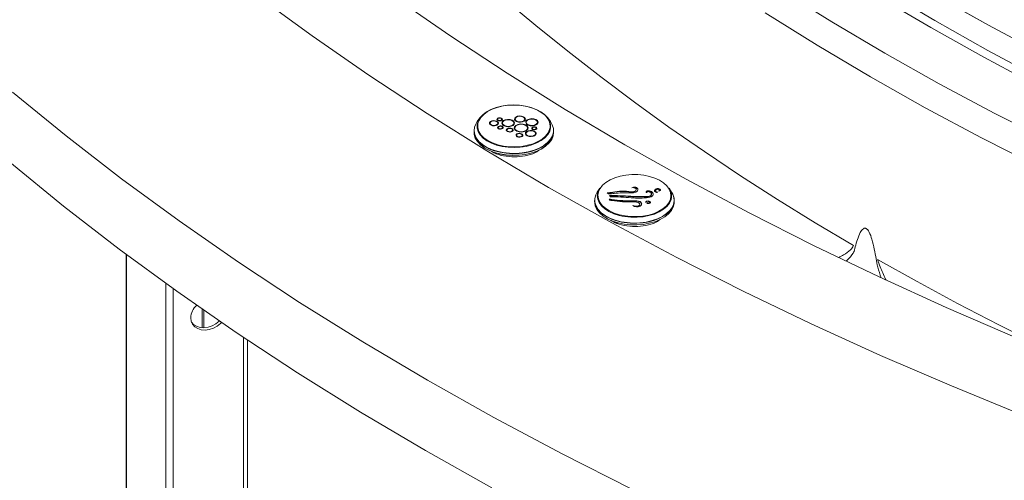
# Model space of a CAD drawing. Units: millimetres. Extents: x 0 to 8400, y 1 to 5940.
# Drawn here: x 5452 to 5798, y 3214 to 3376 of the extents above; entities that cross this region are included whole.
import ezdxf

# ---------------------------------------------------------------- set-up
doc = ezdxf.new("R2010")
doc.units = ezdxf.units.MM
doc.header["$LTSCALE"] = 20

msp = doc.modelspace()

# ---------------------------------------------------------------- linework, layer by layer
at = {"color": 7, "linetype": 'Continuous', "lineweight": 15}
for p, q in [((5613.674, 3341.453), (5612.755, 3340.195)), ((5617.239, 3339.621), (5617.239, 3339.499)), ((5619.894, 3340.998), (5619.894, 3340.876)), ((5620.02, 3339.499), (5620.02, 3339.621)), ((5621.399, 3340.876), (5621.399, 3340.998)), ((5621.588, 3339.683), (5621.588, 3339.56)), ((5625.656, 3339.56), (5625.656, 3339.683)), ((5626.089, 3341.064), (5626.089, 3340.941)), ((5629.493, 3340.941), (5629.493, 3341.064)), ((5630.005, 3339.959), (5630.005, 3339.836)), ((5633.956, 3339.836), (5633.956, 3339.959)), ((5638.494, 3340.195), (5637.575, 3341.453)), ((5611.624, 3336.961), (5611.624, 3336.401)), ((5611.682, 3336.226), (5611.624, 3336.961)), ((5620.142, 3338.11), (5620.142, 3337.988)), ((5621.647, 3337.988), (5621.647, 3338.11)), ((5623.182, 3337.211), (5623.182, 3337.088)), ((5625.173, 3337.088), (5625.173, 3337.211)), ((5625.947, 3337.923), (5625.947, 3337.8)), ((5626.606, 3335.391), (5626.606, 3335.269)), ((5628.575, 3335.269), (5628.575, 3335.391)), ((5629.881, 3335.978), (5629.881, 3335.856)), ((5629.881, 3335.856), (5629.888, 3335.767)), ((5630.467, 3337.8), (5630.467, 3337.923)), ((5632.115, 3337.846), (5632.115, 3337.723)), ((5633.263, 3335.856), (5633.263, 3335.978)), ((5633.544, 3337.723), (5633.544, 3337.846)), ((5639.624, 3336.401), (5639.624, 3336.961)), ((5655.825, 3316.708), (5654.979, 3315.416)), ((5658.462, 3315.076), (5658.974, 3314.753)), ((5659.271, 3314.147), (5659.65, 3313.754)), ((5660.4, 3315.212), (5660.4, 3315.334)), ((5666.811, 3315.367), (5666.811, 3315.489)), ((5668.645, 3316.238), (5668.645, 3316.36)), ((5669.286, 3316.295), (5669.286, 3316.412)), ((5672.372, 3315.225), (5672.372, 3315.2)), ((5672.955, 3315.72), (5672.955, 3315.843)), ((5674.031, 3314.603), (5674.031, 3314.725)), ((5674.294, 3315.248), (5674.294, 3315.371)), ((5675.492, 3315.863), (5675.492, 3315.741)), ((5676.01, 3316.483), (5676.01, 3316.605)), ((5676.802, 3315.922), (5676.802, 3316.045)), ((5677.014, 3316.253), (5677.014, 3316.376)), ((5681.122, 3315.416), (5680.276, 3316.708)), ((5654.051, 3312.473), (5654.051, 3311.909)), ((5659.111, 3312.946), (5659.376, 3312.499)), ((5660.095, 3312.7), (5660.095, 3312.822)), ((5666.763, 3313.812), (5666.763, 3313.935)), ((5667.752, 3312.216), (5667.752, 3312.338)), ((5668.284, 3312.242), (5668.284, 3312.365)), ((5669.985, 3310.968), (5669.985, 3311.091)), ((5672.442, 3311.581), (5672.436, 3311.568)), ((5672.442, 3311.581), (5672.442, 3311.703)), ((5672.801, 3313.724), (5672.801, 3313.846)), ((5673.273, 3311.621), (5673.273, 3311.743)), ((5682.051, 3311.909), (5682.051, 3312.473)), ((5669.342, 3310.406), (5669.342, 3310.529)), ((5662.26, 3305.115), (5661.366, 3305.372)), ((5663.482, 3304.834), (5662.26, 3305.115)), ((5663.775, 3306.912), (5662.645, 3307.172)), ((5489.329, 3293.48), (5489.329, 2855.602)), ((5489.422, 3293.411), (5489.422, 2855.18)), ((5745.698, 3296.094), (5745.283, 3294.477)), ((5753.367, 3289.81), (5753.041, 3291.855)), ((5503.254, 2829.854), (5503.254, 3283.267)), ((5505.763, 3281.466), (5505.763, 2830.733)), ((5515.976, 3267.703), (5515.976, 3274.257)), ((5516.603, 3273.82), (5516.603, 3267.69)), ((5530.56, 2856.476), (5530.56, 3264.281)), ((5531.958, 2859.135), (5531.958, 3263.344))]:
    msp.add_line(p, q, dxfattribs=at)
at = {"color": 7, "linetype": 'Continuous', "lineweight": 15, "flags": 128}
for points in [[(5440.032, 3515.518), (5453.34, 3499.939), (5467.349, 3484.567), (5482.051, 3469.413), (5497.435, 3454.485), (5513.49, 3439.795), (5530.206, 3425.353), (5547.572, 3411.168), (5565.574, 3397.251), (5584.202, 3383.61), (5603.441, 3370.256), (5623.28, 3357.197), (5643.704, 3344.442), (5664.699, 3332), (5686.251, 3319.88), (5708.346, 3308.089), (5730.967, 3296.637), (5754.1, 3285.53), (5777.729, 3274.777), (5801.837, 3264.384)], [(5449.194, 3458.99), (5465.086, 3443.57), (5481.671, 3428.395), (5498.939, 3413.476), (5516.878, 3398.823), (5535.475, 3384.446), (5554.717, 3370.355), (5574.592, 3356.56), (5595.085, 3343.07), (5616.183, 3329.894), (5637.872, 3317.041), (5660.135, 3304.521), (5682.959, 3292.341), (5706.327, 3280.511), (5730.224, 3269.037), (5754.633, 3257.929), (5779.537, 3247.193), (5804.919, 3236.838), (5830.763, 3226.869), (5857.049, 3217.294), (5883.761, 3208.12)], [(5719.288, 3386.645), (5737.416, 3375.324), (5756.051, 3364.28), (5775.18, 3353.523), (5794.791, 3343.057), (5814.87, 3332.892)], [(5810.114, 3352.563), (5790.943, 3362.793), (5772.243, 3373.309), (5754.026, 3384.105)], [(5755.501, 3386.503), (5773.681, 3375.73), (5792.343, 3365.235), (5811.475, 3355.025)], [(5773.857, 3384.637), (5792.515, 3374.145), (5811.641, 3363.938)], [(5811.662, 3363.951), (5792.536, 3374.158), (5773.879, 3384.65)], [(5745.139, 3296.569), (5731.609, 3304.621), (5718.345, 3312.82), (5705.351, 3321.161), (5692.633, 3329.642), (5680.193, 3338.26), (5668.038, 3347.013), (5656.171, 3355.896), (5644.597, 3364.907), (5633.319, 3374.042), (5622.342, 3383.298)], [(5810.276, 3324.291), (5790.059, 3334.526), (5770.312, 3345.064), (5751.049, 3355.897), (5732.285, 3367.016), (5714.031, 3378.416)], [(5595.25, 3249.244), (5572.461, 3262.749), (5550.291, 3276.594), (5528.757, 3290.769), (5507.874, 3305.264), (5487.655, 3320.071), (5468.114, 3335.177), (5449.264, 3350.574)], [(5612.707, 3337.859), (5612.689, 3339.096), (5613.024, 3340.318), (5613.702, 3341.491), (5614.706, 3342.583), (5616.007, 3343.566), (5617.571, 3344.411), (5619.354, 3345.096), (5621.309, 3345.602), (5623.381, 3345.916), (5625.515, 3346.029), (5627.651, 3345.937), (5629.732, 3345.644), (5631.701, 3345.156), (5633.505, 3344.489), (5635.093, 3343.659), (5636.423, 3342.689), (5637.459, 3341.607), (5638.171, 3340.44), (5638.542, 3339.222), (5638.56, 3337.986), (5638.225, 3336.764), (5637.547, 3335.591), (5636.543, 3334.498), (5635.242, 3333.516), (5633.678, 3332.671), (5631.894, 3331.986), (5629.94, 3331.479), (5627.868, 3331.166), (5625.734, 3331.053), (5623.598, 3331.145), (5621.517, 3331.438), (5619.547, 3331.925), (5617.744, 3332.593), (5616.156, 3333.423), (5614.826, 3334.392), (5613.79, 3335.475), (5613.077, 3336.641), (5612.707, 3337.859)], [(5638.347, 3338.148), (5638.376, 3338.692), (5638.179, 3339.936), (5637.621, 3341.142), (5636.718, 3342.277), (5635.496, 3343.307), (5633.99, 3344.203), (5632.243, 3344.939), (5630.305, 3345.494), (5628.233, 3345.853), (5626.086, 3346.003), (5623.926, 3345.943), (5621.814, 3345.672), (5619.813, 3345.199), (5617.978, 3344.538), (5616.363, 3343.707), (5615.015, 3342.731), (5613.972, 3341.637), (5613.264, 3340.457), (5613.085, 3339.985)], [(5629.703, 3341.002), (5629.698, 3341.042), (5629.486, 3341.456), (5629.016, 3341.791), (5628.36, 3341.997), (5627.616, 3342.042), (5626.9, 3341.92), (5626.318, 3341.649), (5625.961, 3341.27), (5625.878, 3341.002)], [(5625.883, 3340.963), (5626.095, 3340.549), (5626.565, 3340.214), (5627.222, 3340.008), (5627.965, 3339.962), (5628.682, 3340.085), (5629.263, 3340.356), (5629.62, 3340.735), (5629.698, 3341.164), (5629.486, 3341.578), (5629.016, 3341.914), (5628.36, 3342.12), (5627.616, 3342.165), (5626.9, 3342.043), (5626.318, 3341.771), (5625.961, 3341.392), (5625.883, 3340.963)], [(5626.096, 3340.974), (5626.284, 3340.607), (5626.702, 3340.309), (5627.285, 3340.125), (5627.946, 3340.085), (5628.582, 3340.194), (5629.099, 3340.435), (5629.416, 3340.772), (5629.486, 3341.153), (5629.297, 3341.521), (5628.88, 3341.819), (5628.296, 3342.002), (5627.636, 3342.042), (5626.999, 3341.933), (5626.483, 3341.692), (5626.166, 3341.355), (5626.096, 3340.974)], [(5612.755, 3340.195), (5612.328, 3339.532), (5611.813, 3338.269), (5611.656, 3336.974), (5611.861, 3335.682), (5612.422, 3334.425), (5613.325, 3333.237), (5614.546, 3332.147), (5616.055, 3331.185), (5617.811, 3330.375), (5619.77, 3329.738), (5621.88, 3329.29), (5624.087, 3329.044), (5626.334, 3329.006), (5628.563, 3329.176), (5630.716, 3329.55), (5632.736, 3330.119), (5634.573, 3330.867), (5636.178, 3331.776), (5637.509, 3332.822), (5638.533, 3333.977), (5639.222, 3335.212), (5639.559, 3336.496), (5639.535, 3337.793), (5639.535, 3337.793)], [(5613.085, 3339.985), (5612.912, 3339.225), (5612.925, 3337.977)], [(5620.23, 3339.56), (5620.227, 3339.583), (5620.049, 3339.93), (5619.656, 3340.211), (5619.106, 3340.383), (5618.483, 3340.421), (5617.883, 3340.319), (5617.397, 3340.091), (5617.098, 3339.774), (5617.029, 3339.56)], [(5617.032, 3339.537), (5617.209, 3339.191), (5617.603, 3338.91), (5618.153, 3338.737), (5618.775, 3338.699), (5619.375, 3338.802), (5619.862, 3339.029), (5620.161, 3339.346), (5620.227, 3339.706), (5620.049, 3340.052), (5619.656, 3340.333), (5619.106, 3340.506), (5618.483, 3340.544), (5617.883, 3340.441), (5617.397, 3340.214), (5617.098, 3339.896), (5617.032, 3339.537)], [(5617.239, 3339.499), (5617.245, 3339.426), (5617.399, 3339.126), (5617.74, 3338.882), (5618.216, 3338.733), (5618.756, 3338.7), (5619.276, 3338.788), (5619.698, 3338.985), (5619.957, 3339.261), (5620.02, 3339.499)], [(5617.245, 3339.548), (5617.399, 3339.248), (5617.74, 3339.005), (5618.216, 3338.855), (5618.756, 3338.822), (5619.276, 3338.911), (5619.698, 3339.108), (5619.957, 3339.383), (5620.014, 3339.694), (5619.86, 3339.995), (5619.519, 3340.238), (5619.042, 3340.388), (5618.503, 3340.421), (5617.983, 3340.332), (5617.561, 3340.135), (5617.302, 3339.86), (5617.245, 3339.548)], [(5619.684, 3340.947), (5619.791, 3340.739), (5620.028, 3340.569), (5620.36, 3340.465), (5620.735, 3340.443), (5621.096, 3340.504), (5621.389, 3340.641), (5621.569, 3340.833), (5621.609, 3341.049), (5621.502, 3341.258), (5621.265, 3341.427), (5620.934, 3341.531), (5620.559, 3341.554), (5620.197, 3341.492), (5619.904, 3341.355), (5619.724, 3341.164), (5619.684, 3340.947)], [(5621.607, 3340.937), (5621.502, 3341.135), (5621.265, 3341.305), (5620.934, 3341.408), (5620.559, 3341.431), (5620.197, 3341.37), (5619.904, 3341.233), (5619.724, 3341.041), (5619.686, 3340.937)], [(5619.894, 3340.876), (5619.897, 3340.836), (5619.98, 3340.674), (5620.165, 3340.542), (5620.423, 3340.461), (5620.715, 3340.443), (5620.997, 3340.491), (5621.225, 3340.598), (5621.365, 3340.747), (5621.399, 3340.876)], [(5619.897, 3340.959), (5619.98, 3340.796), (5620.165, 3340.664), (5620.423, 3340.583), (5620.715, 3340.566), (5620.997, 3340.614), (5621.225, 3340.72), (5621.365, 3340.869), (5621.396, 3341.038), (5621.313, 3341.2), (5621.128, 3341.332), (5620.87, 3341.413), (5620.578, 3341.431), (5620.296, 3341.383), (5620.068, 3341.276), (5619.928, 3341.127), (5619.897, 3340.959)], [(5619.932, 3338.059), (5620.039, 3337.851), (5620.276, 3337.681), (5620.607, 3337.577), (5620.982, 3337.555), (5621.344, 3337.616), (5621.637, 3337.753), (5621.817, 3337.944), (5621.857, 3338.161), (5621.75, 3338.37), (5621.513, 3338.539), (5621.181, 3338.643), (5620.806, 3338.666), (5620.445, 3338.604), (5620.151, 3338.467), (5619.971, 3338.276), (5619.932, 3338.059)], [(5621.855, 3338.049), (5621.75, 3338.247), (5621.513, 3338.416), (5621.181, 3338.52), (5620.806, 3338.543), (5620.445, 3338.482), (5620.151, 3338.345), (5619.971, 3338.153), (5619.934, 3338.049)], [(5620.145, 3338.071), (5620.228, 3337.908), (5620.413, 3337.776), (5620.671, 3337.695), (5620.963, 3337.677), (5621.244, 3337.725), (5621.473, 3337.832), (5621.613, 3337.981), (5621.644, 3338.15), (5621.561, 3338.312), (5621.376, 3338.444), (5621.118, 3338.525), (5620.826, 3338.543), (5620.544, 3338.495), (5620.316, 3338.388), (5620.175, 3338.239), (5620.145, 3338.071)], [(5625.867, 3339.622), (5625.861, 3339.678), (5625.612, 3340.164), (5625.06, 3340.558), (5624.29, 3340.799), (5623.418, 3340.853), (5622.577, 3340.709), (5621.895, 3340.391), (5621.476, 3339.946), (5621.377, 3339.622)], [(5621.384, 3339.565), (5621.632, 3339.079), (5622.184, 3338.686), (5622.955, 3338.444), (5623.827, 3338.391), (5624.668, 3338.534), (5625.35, 3338.853), (5625.768, 3339.297), (5625.861, 3339.801), (5625.612, 3340.286), (5625.06, 3340.68), (5624.29, 3340.922), (5623.418, 3340.975), (5622.577, 3340.832), (5621.895, 3340.513), (5621.476, 3340.068), (5621.384, 3339.565)], [(5621.588, 3339.56), (5621.597, 3339.454), (5621.822, 3339.014), (5622.321, 3338.658), (5623.018, 3338.439), (5623.807, 3338.391), (5624.568, 3338.521), (5625.185, 3338.809), (5625.564, 3339.212), (5625.656, 3339.56)], [(5621.597, 3339.576), (5621.822, 3339.137), (5622.321, 3338.78), (5623.018, 3338.562), (5623.807, 3338.514), (5624.568, 3338.643), (5625.185, 3338.932), (5625.564, 3339.334), (5625.648, 3339.79), (5625.423, 3340.229), (5624.924, 3340.585), (5624.226, 3340.804), (5623.437, 3340.852), (5622.676, 3340.722), (5622.059, 3340.434), (5621.68, 3340.032), (5621.597, 3339.576)], [(5630.678, 3337.861), (5630.67, 3337.93), (5630.396, 3338.464), (5629.789, 3338.898), (5628.941, 3339.164), (5627.981, 3339.222), (5627.056, 3339.064), (5626.305, 3338.714), (5625.844, 3338.224), (5625.735, 3337.861)], [(5625.743, 3337.793), (5626.017, 3337.258), (5626.624, 3336.825), (5627.472, 3336.559), (5628.432, 3336.5), (5629.357, 3336.658), (5630.108, 3337.009), (5630.569, 3337.498), (5630.67, 3338.052), (5630.396, 3338.587), (5629.789, 3339.02), (5628.941, 3339.286), (5627.981, 3339.345), (5627.056, 3339.187), (5626.305, 3338.836), (5625.844, 3338.347), (5625.743, 3337.793)], [(5625.956, 3337.804), (5626.206, 3337.316), (5626.761, 3336.92), (5627.535, 3336.677), (5628.412, 3336.623), (5629.258, 3336.768), (5629.944, 3337.088), (5630.365, 3337.535), (5630.457, 3338.041), (5630.207, 3338.529), (5629.653, 3338.925), (5628.878, 3339.168), (5628.001, 3339.222), (5627.155, 3339.077), (5626.47, 3338.757), (5626.049, 3338.31), (5625.956, 3337.804)], [(5626.089, 3340.941), (5626.096, 3340.852), (5626.284, 3340.484), (5626.702, 3340.186), (5627.285, 3340.003), (5627.946, 3339.963), (5628.582, 3340.071), (5629.099, 3340.313), (5629.416, 3340.649), (5629.493, 3340.941)], [(5634.167, 3339.897), (5634.161, 3339.951), (5633.919, 3340.424), (5633.381, 3340.808), (5632.631, 3341.043), (5631.781, 3341.095), (5630.962, 3340.955), (5630.298, 3340.645), (5629.89, 3340.212), (5629.794, 3339.897)], [(5629.8, 3339.844), (5630.042, 3339.371), (5630.58, 3338.987), (5631.33, 3338.752), (5632.18, 3338.7), (5632.999, 3338.84), (5633.663, 3339.15), (5634.071, 3339.583), (5634.161, 3340.074), (5633.919, 3340.547), (5633.381, 3340.93), (5632.631, 3341.166), (5631.781, 3341.217), (5630.962, 3341.078), (5630.298, 3340.767), (5629.89, 3340.334), (5629.8, 3339.844)], [(5630.005, 3339.836), (5630.013, 3339.732), (5630.231, 3339.306), (5630.716, 3338.96), (5631.394, 3338.747), (5632.16, 3338.7), (5632.899, 3338.827), (5633.499, 3339.106), (5633.867, 3339.497), (5633.956, 3339.836)], [(5630.013, 3339.855), (5630.231, 3339.428), (5630.716, 3339.082), (5631.394, 3338.87), (5632.16, 3338.823), (5632.899, 3338.949), (5633.499, 3339.229), (5633.867, 3339.62), (5633.948, 3340.062), (5633.729, 3340.489), (5633.244, 3340.835), (5632.567, 3341.048), (5631.801, 3341.094), (5631.061, 3340.968), (5630.462, 3340.688), (5630.094, 3340.297), (5630.013, 3339.855)], [(5631.905, 3337.797), (5632.007, 3337.596), (5632.235, 3337.434), (5632.553, 3337.334), (5632.914, 3337.312), (5633.261, 3337.371), (5633.543, 3337.503), (5633.716, 3337.686), (5633.754, 3337.894), (5633.651, 3338.095), (5633.423, 3338.257), (5633.105, 3338.357), (5632.745, 3338.379), (5632.397, 3338.32), (5632.116, 3338.188), (5631.943, 3338.005), (5631.905, 3337.797)], [(5639.535, 3337.793), (5639.151, 3339.072), (5638.494, 3340.195)], [(5611.624, 3336.401), (5611.682, 3335.666), (5612.067, 3334.384), (5612.803, 3333.155), (5613.872, 3332.01), (5615.244, 3330.978), (5616.885, 3330.087), (5618.753, 3329.36), (5620.799, 3328.814), (5622.969, 3328.466), (5625.209, 3328.323), (5627.459, 3328.389), (5629.661, 3328.662), (5631.76, 3329.136), (5633.699, 3329.799), (5635.429, 3330.632), (5636.905, 3331.614), (5638.089, 3332.721), (5638.95, 3333.923), (5639.466, 3335.189), (5639.624, 3336.401)], [(5639.053, 3334.491), (5638.712, 3333.763), (5637.866, 3332.583), (5636.703, 3331.496), (5635.254, 3330.531), (5633.555, 3329.712), (5631.65, 3329.062), (5629.589, 3328.596), (5627.426, 3328.328), (5625.216, 3328.263), (5623.017, 3328.403), (5620.885, 3328.746), (5618.876, 3329.281), (5617.041, 3329.996), (5615.429, 3330.871), (5614.081, 3331.884), (5613.032, 3333.009), (5612.309, 3334.216), (5611.931, 3335.475)], [(5612.925, 3337.977), (5613.304, 3336.747), (5614.037, 3335.573), (5615.104, 3334.486), (5616.473, 3333.52), (5618.105, 3332.701), (5619.954, 3332.053), (5621.966, 3331.594), (5624.083, 3331.339), (5626.245, 3331.294), (5628.389, 3331.46), (5630.453, 3331.833), (5632.378, 3332.402), (5634.109, 3333.151), (5635.596, 3334.058), (5636.796, 3335.096), (5637.674, 3336.237), (5638.206, 3337.448), (5638.347, 3338.148)], [(5639.624, 3336.961), (5639.466, 3335.749), (5638.95, 3334.483), (5638.089, 3333.281), (5636.905, 3332.174), (5635.429, 3331.192), (5633.699, 3330.359), (5631.76, 3329.696), (5629.661, 3329.222), (5627.459, 3328.949), (5625.209, 3328.883), (5622.969, 3329.026), (5620.799, 3329.374), (5618.753, 3329.919), (5616.885, 3330.647), (5615.244, 3331.538), (5613.872, 3332.569), (5613.146, 3333.297)], [(5620.142, 3337.988), (5620.145, 3337.948), (5620.228, 3337.786), (5620.413, 3337.654), (5620.671, 3337.573), (5620.963, 3337.555), (5621.244, 3337.603), (5621.473, 3337.71), (5621.613, 3337.859), (5621.647, 3337.988)], [(5625.382, 3337.15), (5625.382, 3337.152), (5625.248, 3337.413), (5624.951, 3337.625), (5624.537, 3337.755), (5624.068, 3337.783), (5623.615, 3337.706), (5623.249, 3337.535), (5623.023, 3337.296), (5622.973, 3337.15)], [(5622.974, 3337.147), (5623.107, 3336.886), (5623.404, 3336.674), (5623.819, 3336.544), (5624.288, 3336.516), (5624.74, 3336.593), (5625.107, 3336.764), (5625.332, 3337.004), (5625.382, 3337.274), (5625.248, 3337.536), (5624.951, 3337.747), (5624.537, 3337.877), (5624.068, 3337.906), (5623.615, 3337.829), (5623.249, 3337.657), (5623.023, 3337.418), (5622.974, 3337.147)], [(5623.182, 3337.088), (5623.187, 3337.036), (5623.297, 3336.821), (5623.541, 3336.647), (5623.882, 3336.54), (5624.268, 3336.516), (5624.641, 3336.58), (5624.943, 3336.721), (5625.128, 3336.918), (5625.173, 3337.088)], [(5623.187, 3337.159), (5623.297, 3336.944), (5623.541, 3336.769), (5623.882, 3336.662), (5624.268, 3336.639), (5624.641, 3336.702), (5624.943, 3336.843), (5625.128, 3337.04), (5625.169, 3337.263), (5625.059, 3337.478), (5624.814, 3337.652), (5624.473, 3337.759), (5624.087, 3337.783), (5623.715, 3337.719), (5623.413, 3337.578), (5623.227, 3337.382), (5623.187, 3337.159)], [(5625.947, 3337.8), (5625.956, 3337.681), (5626.206, 3337.193), (5626.761, 3336.797), (5627.535, 3336.554), (5628.412, 3336.501), (5629.258, 3336.645), (5629.944, 3336.965), (5630.365, 3337.413), (5630.467, 3337.8)], [(5626.397, 3335.329), (5626.53, 3335.07), (5626.824, 3334.86), (5627.235, 3334.731), (5627.7, 3334.703), (5628.148, 3334.779), (5628.512, 3334.949), (5628.735, 3335.186), (5628.784, 3335.454), (5628.651, 3335.713), (5628.357, 3335.923), (5627.947, 3336.052), (5627.482, 3336.08), (5627.033, 3336.004), (5626.67, 3335.834), (5626.447, 3335.597), (5626.397, 3335.329)], [(5628.784, 3335.33), (5628.784, 3335.332), (5628.651, 3335.591), (5628.357, 3335.801), (5627.947, 3335.929), (5627.482, 3335.958), (5627.033, 3335.881), (5626.67, 3335.712), (5626.447, 3335.474), (5626.397, 3335.33)], [(5626.606, 3335.269), (5626.61, 3335.217), (5626.719, 3335.005), (5626.961, 3334.832), (5627.298, 3334.726), (5627.68, 3334.703), (5628.049, 3334.766), (5628.347, 3334.905), (5628.531, 3335.1), (5628.575, 3335.269)], [(5626.61, 3335.34), (5626.719, 3335.127), (5626.961, 3334.955), (5627.298, 3334.849), (5627.68, 3334.826), (5628.049, 3334.888), (5628.347, 3335.028), (5628.531, 3335.223), (5628.571, 3335.443), (5628.462, 3335.656), (5628.221, 3335.828), (5627.883, 3335.934), (5627.501, 3335.957), (5627.133, 3335.895), (5626.834, 3335.755), (5626.651, 3335.56), (5626.61, 3335.34)], [(5629.69, 3335.879), (5629.899, 3335.471), (5630.363, 3335.14), (5631.011, 3334.936), (5631.744, 3334.892), (5632.451, 3335.012), (5633.024, 3335.28), (5633.377, 3335.654), (5633.454, 3336.077), (5633.245, 3336.486), (5632.781, 3336.817), (5632.133, 3337.02), (5631.4, 3337.065), (5630.693, 3336.944), (5630.119, 3336.676), (5629.767, 3336.302), (5629.69, 3335.879)], [(5629.888, 3335.889), (5630.075, 3335.524), (5630.49, 3335.228), (5631.07, 3335.046), (5631.726, 3335.006), (5632.359, 3335.114), (5632.872, 3335.353), (5633.187, 3335.688), (5633.256, 3336.067), (5633.069, 3336.432), (5632.654, 3336.728), (5632.074, 3336.91), (5631.418, 3336.95), (5630.785, 3336.842), (5630.272, 3336.603), (5629.957, 3336.268), (5629.888, 3335.889)], [(5633.751, 3337.784), (5633.651, 3337.972), (5633.423, 3338.135), (5633.105, 3338.235), (5632.745, 3338.257), (5632.397, 3338.197), (5632.116, 3338.066), (5631.943, 3337.882), (5631.907, 3337.784)], [(5632.115, 3337.723), (5632.118, 3337.686), (5632.197, 3337.531), (5632.372, 3337.406), (5632.617, 3337.329), (5632.894, 3337.312), (5633.162, 3337.358), (5633.378, 3337.459), (5633.512, 3337.601), (5633.544, 3337.723)], [(5632.118, 3337.808), (5632.197, 3337.654), (5632.372, 3337.528), (5632.617, 3337.452), (5632.894, 3337.435), (5633.162, 3337.48), (5633.378, 3337.582), (5633.512, 3337.723), (5633.541, 3337.883), (5633.462, 3338.037), (5633.286, 3338.163), (5633.041, 3338.239), (5632.764, 3338.256), (5632.497, 3338.211), (5632.28, 3338.109), (5632.147, 3337.968), (5632.118, 3337.808)], [(5633.459, 3335.917), (5633.454, 3335.955), (5633.245, 3336.363), (5632.781, 3336.694), (5632.17, 3336.891)], [(5448.406, 3325.884), (5467.271, 3310.475), (5486.828, 3295.355), (5507.065, 3280.537), (5527.966, 3266.029), (5549.517, 3251.842), (5571.705, 3237.986), (5594.514, 3224.469)], [(5680.895, 3314.037), (5680.895, 3314.058), (5680.748, 3315.279), (5680.254, 3316.47), (5679.427, 3317.598), (5678.29, 3318.632), (5676.873, 3319.544), (5675.216, 3320.309), (5673.364, 3320.906), (5671.366, 3321.319), (5669.278, 3321.536), (5667.157, 3321.552), (5665.06, 3321.366), (5663.045, 3320.984), (5661.166, 3320.415), (5659.475, 3319.675), (5658.018, 3318.785), (5656.834, 3317.769), (5655.957, 3316.653), (5655.409, 3315.47), (5655.206, 3314.251), (5655.348, 3313.051)], [(5654.979, 3315.416), (5654.429, 3314.364), (5654.106, 3313.08), (5654.143, 3311.782), (5654.541, 3310.504), (5655.288, 3309.279), (5656.366, 3308.14), (5657.747, 3307.115), (5659.395, 3306.232), (5661.266, 3305.512), (5663.314, 3304.975), (5665.484, 3304.635), (5667.72, 3304.5), (5669.966, 3304.574), (5672.161, 3304.854), (5674.25, 3305.335), (5676.179, 3306.003), (5677.897, 3306.84), (5679.36, 3307.826), (5680.53, 3308.935), (5681.377, 3310.138), (5681.879, 3311.403), (5682.022, 3312.699), (5681.804, 3313.991), (5681.23, 3315.246), (5681.122, 3315.416)], [(5662.645, 3307.172), (5660.761, 3307.78), (5659.075, 3308.558), (5657.634, 3309.486), (5656.477, 3310.537), (5655.636, 3311.685), (5655.133, 3312.897), (5654.983, 3314.14), (5655, 3314.437)], [(5666.705, 3315.084), (5667.198, 3315.07), (5667.685, 3315.119), (5668.14, 3315.229), (5668.543, 3315.394), (5668.873, 3315.606), (5669.114, 3315.855), (5669.254, 3316.128), (5669.286, 3316.412)], [(5668.632, 3316.479), (5668.637, 3316.269), (5668.557, 3316.064), (5668.396, 3315.875), (5668.162, 3315.714), (5667.869, 3315.589), (5667.534, 3315.507), (5667.174, 3315.473), (5666.811, 3315.489)], [(5668.645, 3316.238), (5668.637, 3316.146), (5668.557, 3315.941), (5668.396, 3315.753), (5668.162, 3315.592), (5667.869, 3315.467), (5667.534, 3315.385), (5667.174, 3315.351), (5666.811, 3315.367)], [(5669.286, 3316.412), (5669.223, 3316.621), (5669.057, 3316.809), (5668.803, 3316.961), (5668.482, 3317.064), (5668.124, 3317.107), (5667.759, 3317.089), (5667.42, 3317.009), (5667.136, 3316.876)], [(5669.286, 3316.29), (5669.223, 3316.498), (5669.057, 3316.687), (5668.803, 3316.839), (5668.482, 3316.941), (5668.124, 3316.985), (5667.759, 3316.966), (5667.565, 3316.929)], [(5672.955, 3315.843), (5672.754, 3315.837), (5672.565, 3315.798), (5672.404, 3315.729), (5672.285, 3315.635), (5672.22, 3315.525), (5672.213, 3315.409), (5672.266, 3315.297), (5672.374, 3315.199)], [(5672.955, 3315.72), (5672.754, 3315.715), (5672.565, 3315.676), (5672.404, 3315.606), (5672.285, 3315.513), (5672.22, 3315.403), (5672.217, 3315.394)], [(5672.374, 3315.199), (5672.38, 3315.279), (5672.418, 3315.355), (5672.486, 3315.424), (5672.58, 3315.482), (5672.695, 3315.525), (5672.825, 3315.551), (5672.962, 3315.56), (5673.098, 3315.549)], [(5673.098, 3315.549), (5673.509, 3315.397), (5673.818, 3315.179), (5673.995, 3314.916), (5674.023, 3314.635), (5673.898, 3314.363), (5673.634, 3314.126), (5673.256, 3313.948), (5672.801, 3313.846)], [(5674.031, 3314.603), (5674.023, 3314.513), (5673.898, 3314.24), (5673.634, 3314.004), (5673.256, 3313.826), (5672.801, 3313.724)], [(5672.984, 3313.491), (5673.468, 3313.59), (5673.897, 3313.754), (5674.246, 3313.972), (5674.494, 3314.232), (5674.627, 3314.519), (5674.637, 3314.816), (5674.524, 3315.105), (5674.294, 3315.371)], [(5676.01, 3316.605), (5675.729, 3316.53), (5675.489, 3316.418), (5675.301, 3316.277), (5675.177, 3316.113), (5675.125, 3315.937), (5675.148, 3315.759), (5675.243, 3315.59), (5675.406, 3315.438)], [(5676.239, 3315.326), (5675.984, 3315.381), (5675.767, 3315.476), (5675.605, 3315.603), (5675.512, 3315.751), (5675.495, 3315.908), (5675.555, 3316.061), (5675.689, 3316.198), (5675.883, 3316.308)], [(5675.883, 3316.308), (5676.089, 3316.365), (5676.317, 3316.371), (5676.531, 3316.326), (5676.697, 3316.235), (5676.789, 3316.115), (5676.792, 3315.983), (5676.706, 3315.861), (5676.544, 3315.768)], [(5676.544, 3315.768), (5676.718, 3315.788), (5676.876, 3315.834), (5677.007, 3315.902), (5677.101, 3315.989), (5677.15, 3316.087), (5677.152, 3316.189), (5677.105, 3316.288), (5677.014, 3316.376)], [(5676.802, 3315.922), (5676.792, 3315.861), (5676.759, 3315.796)], [(5677.148, 3316.08), (5677.105, 3316.166), (5677.014, 3316.253)], [(5661.366, 3305.372), (5660.291, 3305.746), (5658.522, 3306.552), (5657, 3307.511), (5655.764, 3308.599), (5654.847, 3309.787), (5654.271, 3311.044), (5654.053, 3312.339), (5654.051, 3312.473)], [(5654.051, 3311.909), (5654.053, 3311.774), (5654.271, 3310.48), (5654.847, 3309.222), (5655.764, 3308.034), (5657, 3306.947), (5658.522, 3305.988), (5660.291, 3305.182), (5662.26, 3304.551)], [(5655.348, 3313.051), (5655.354, 3313.029), (5655.848, 3311.838), (5656.675, 3310.71), (5657.812, 3309.676), (5659.228, 3308.765), (5660.885, 3308), (5662.738, 3307.403)], [(5662.26, 3304.551), (5664.38, 3304.11), (5666.595, 3303.871), (5668.847, 3303.84), (5671.079, 3304.018), (5673.232, 3304.401), (5675.252, 3304.978), (5677.084, 3305.734), (5678.683, 3306.651), (5680.006, 3307.704), (5681.02, 3308.865), (5681.698, 3310.106), (5682.022, 3311.393), (5682.051, 3311.909)], [(5662.738, 3307.403), (5664.735, 3306.99), (5666.823, 3306.773), (5668.945, 3306.757), (5671.042, 3306.943), (5673.057, 3307.325), (5674.936, 3307.894), (5676.627, 3308.634), (5678.084, 3309.524), (5679.267, 3310.54), (5680.145, 3311.655), (5680.692, 3312.838), (5680.895, 3314.037)], [(5681.094, 3313.569), (5680.912, 3312.703), (5680.355, 3311.499), (5679.463, 3310.364), (5678.259, 3309.33), (5676.776, 3308.425), (5675.056, 3307.672), (5673.144, 3307.093), (5671.094, 3306.704), (5668.96, 3306.515), (5666.802, 3306.531), (5664.678, 3306.753), (5663.775, 3306.912)], [(5670.014, 3310.376), (5670.378, 3310.672), (5670.569, 3311.018), (5670.569, 3311.381), (5670.377, 3311.727), (5670.011, 3312.022), (5669.507, 3312.239), (5668.913, 3312.357), (5668.284, 3312.365)], [(5670.591, 3311.137), (5670.569, 3311.258), (5670.377, 3311.604), (5670.011, 3311.899), (5669.507, 3312.116), (5668.913, 3312.235), (5668.284, 3312.242)], [(5669.81, 3311.428), (5669.916, 3311.309), (5669.974, 3311.18), (5669.983, 3311.046), (5669.941, 3310.915), (5669.85, 3310.792), (5669.716, 3310.683), (5669.544, 3310.594), (5669.342, 3310.529)], [(5669.985, 3310.968), (5669.983, 3310.924), (5669.941, 3310.793), (5669.85, 3310.67), (5669.716, 3310.561), (5669.544, 3310.472), (5669.342, 3310.406)], [(5673.568, 3311.565), (5673.663, 3311.756), (5673.619, 3311.953), (5673.444, 3312.124), (5673.165, 3312.241), (5672.828, 3312.284), (5672.49, 3312.246), (5672.205, 3312.134), (5672.021, 3311.966), (5671.968, 3311.77)], [(5671.968, 3311.77), (5672.019, 3311.912), (5672.16, 3312.032), (5672.369, 3312.112), (5672.615, 3312.141), (5672.861, 3312.114), (5673.072, 3312.035), (5673.215, 3311.916), (5673.27, 3311.774)], [(5673.27, 3311.774), (5673.259, 3311.681), (5673.189, 3311.598), (5673.068, 3311.536), (5672.916, 3311.504), (5672.755, 3311.509), (5672.609, 3311.548), (5672.499, 3311.616), (5672.442, 3311.703)], [(5673.273, 3311.621), (5673.259, 3311.559), (5673.189, 3311.475), (5673.068, 3311.413), (5672.916, 3311.382), (5672.755, 3311.386), (5672.609, 3311.425), (5672.499, 3311.494), (5672.442, 3311.581)], [(5679.656, 3307.952), (5678.683, 3307.215), (5677.084, 3306.299), (5675.252, 3305.542), (5673.232, 3304.965), (5671.079, 3304.582), (5668.847, 3304.404), (5666.595, 3304.435), (5664.38, 3304.674), (5663.482, 3304.834)], [(5821.459, 3256.264), (5810.862, 3261.389), (5796.171, 3268.732), (5781.722, 3276.233), (5767.521, 3283.89), (5753.573, 3291.7)], [(5511.962, 3271.16), (5512.129, 3269.966), (5512.622, 3268.898), (5513.413, 3268.012), (5514.46, 3267.357), (5515.706, 3266.968), (5517.085, 3266.866), (5518.522, 3267.055), (5519.939, 3267.527), (5521.261, 3268.256), (5522.416, 3269.202), (5522.763, 3269.569)], [(5512.256, 3269.599), (5512.962, 3268.838), (5514.008, 3268.183), (5515.255, 3267.794), (5516.634, 3267.691), (5518.071, 3267.881), (5519.488, 3268.353), (5520.81, 3269.082), (5521.964, 3270.028), (5522.017, 3270.08)], [(5667.181, 3210.858), (5642.627, 3223.29), (5618.644, 3236.088), (5595.25, 3249.244)], [(5594.514, 3224.469), (5617.927, 3211.302)]]:
    msp.add_lwpolyline(points, dxfattribs=at)
at = {"color": 7, "linetype": 'Continuous', "lineweight": 15}
for centre, radius, start, end in [((5617.566, 3337.336), 5.988, 190.68417, 222.41823), ((5631.052, 3335.447), 1.446, 93.09126, 161.03509), ((5631.081, 3336.215), 1.274, 200.57342, 264.36245), ((5632.078, 3336.167), 1.226, 275.17693, 345.27765), ((5660.045, 3313.889), 5.075, 146.24526, 173.79261), ((5653.361, 3360.686), 45.895, 276.38046, 278.82175), ((5653.361, 3360.564), 45.895, 276.38046, 278.82175), ((5655.044, 3377.325), 62.696, 273.5934, 275.31702), ((5660.669, 3231.273), 82.886, 85.78357, 90.96653), ((5664.024, 3298.08), 17.631, 80.90403, 101.86254), ((5664.024, 3297.958), 17.631, 80.90403, 101.86254), ((5665.03, 3275.519), 39.601, 87.57544, 96.05285), ((5667.585, 3315.553), 1.397, 41.51674, 108.77825), ((5672.846, 3313.398), 2.447, 53.72737, 87.44502), ((5672.846, 3313.275), 2.447, 53.72737, 87.44502), ((5673.742, 3314.526), 0.909, 6.5987, 52.63963), ((5676.035, 3315.522), 0.961, 91.50072, 160.66067), ((5675.955, 3316.362), 1.075, 239.29595, 285.31016), ((5676.039, 3315.826), 0.554, 188.86904, 254.73732), ((5676.243, 3315.313), 1.313, 54.0492, 100.24525), ((5676.243, 3315.19), 1.313, 54.0492, 100.24525), ((5676.339, 3314.006), 4.775, 354.74192, 34.46561), ((5676.863, 3312.402), 5.188, 0.78897, 33.85207), ((5657.227, 3294.003), 19.036, 81.33473, 84.31957), ((5657.227, 3293.881), 19.036, 81.33473, 84.31957), ((5660.669, 3231.151), 82.886, 85.78357, 90.96653), ((5654.155, 3273.817), 39.032, 81.18791, 82.31295), ((5658.11, 3215.461), 98.305, 84.87326, 89.10211), ((5666.696, 3356.443), 44.117, 261.39528, 271.37227), ((5666.696, 3356.32), 44.117, 261.39528, 271.37227), ((5666.445, 3353.444), 41.537, 261.262, 271.62735), ((5670.532, 3365.074), 51.278, 265.78543, 272.53583), ((5670.532, 3364.952), 51.278, 265.78543, 272.53583), ((5669.399, 3341.268), 28.008, 264.86832, 277.35275), ((5668.641, 3313.344), 2.902, 246.88677, 283.97935), ((5668.987, 3312.447), 2.311, 230.01956, 296.3846), ((5668.084, 3308.882), 3.076, 55.87191, 98.59259), ((5667.523, 3322.227), 9.892, 271.33, 274.41319), ((5667.523, 3322.105), 9.892, 271.33, 274.41319), ((5672.613, 3311.628), 0.187, 156.32903, 244.63285), ((5672.988, 3312.177), 0.85, 237.63787, 306.18205), ((5672.859, 3311.252), 0.933, 30.98044, 107.51816), ((5673.15, 3311.928), 0.553, 307.81754, 318.97852), ((5675.853, 3312.862), 6.21, 307.75756, 356.41212), ((5668.636, 3313.304), 2.982, 253.24877, 283.69432), ((5666.222, 3319.968), 15.964, 239.99388, 256.01461), ((5518.169, 3270.863), 6.214, 130.84909, 177.25875)]:
    msp.add_arc(centre, radius, start, end, dxfattribs=at)
for points, knots in [([(6091.142, 3290.574), (6089.583, 3290.971), (6082.841, 3292.686), (6071.051, 3295.88), (6055.784, 3300.157), (6040.674, 3304.601), (6025.715, 3309.195), (6010.915, 3313.94), (5996.278, 3318.835), (5981.81, 3323.876), (5967.516, 3329.062), (5953.399, 3334.39), (5939.467, 3339.858), (5925.722, 3345.465), (5912.17, 3351.207), (5898.815, 3357.082), (5885.662, 3363.087), (5872.716, 3369.22), (5859.98, 3375.479), (5847.458, 3381.86), (5835.156, 3388.362), (5823.076, 3394.98), (5811.223, 3401.713), (5799.6, 3408.557), (5788.212, 3415.51), (5777.061, 3422.568), (5766.151, 3429.729), (5755.486, 3436.989), (5745.068, 3444.347), (5734.9, 3451.798), (5724.986, 3459.339), (5715.328, 3466.968), (5705.929, 3474.681), (5696.791, 3482.476), (5687.918, 3490.35), (5679.305, 3498.298), (5670.981, 3506.323), (5664.769, 3512.494), (5661.424, 3516.008), (5660.668, 3516.803)], [0, 0, 0, 0, 0.0084865, 0.0366908, 0.0648879, 0.0930776, 0.1212596, 0.1494337, 0.1775998, 0.2057577, 0.2339072, 0.2620483, 0.2901808, 0.3183047, 0.34642, 0.3745268, 0.4026251, 0.4307151, 0.458797, 0.4868709, 0.5149374, 0.5429967, 0.5710495, 0.5990963, 0.6271379, 0.6551751, 0.6832089, 0.7112404, 0.739271, 0.7673016, 0.7953339, 0.8233695, 0.8514106, 0.8794592, 0.9075181, 0.9355897, 0.9636773, 0.9917842, 1, 1, 1, 1]), ([(5634.654, 3330.306), (5634.358, 3330.052), (5633.355, 3329.191), (5630.609, 3328.248), (5626.861, 3327.655), (5622.953, 3327.862), (5619.771, 3328.567), (5618.358, 3329.39), (5617.858, 3329.681)], [0, 0, 0, 0, 0.0841771, 0.2855435, 0.486911, 0.6882616, 0.8895849, 1, 1, 1, 1]), ([(5676.923, 3305.699), (5676.675, 3305.488), (5675.714, 3304.673), (5673.03, 3303.766), (5669.291, 3303.17), (5665.372, 3303.368), (5661.96, 3304.154), (5660.368, 3305.098), (5659.681, 3305.506)], [0, 0, 0, 0, 0.0680828, 0.263909, 0.4597335, 0.6555394, 0.8513182, 1, 1, 1, 1]), ([(5753.04, 3291.863), (5752.632, 3294.153), (5752.076, 3297.277), (5750.91, 3300.804), (5750.203, 3301.995), (5749.84, 3302.39), (5749.579, 3302.585), (5749.315, 3302.693), (5748.944, 3302.722), (5748.199, 3302.369), (5746.895, 3300.265), (5746.205, 3297.859), (5745.698, 3296.094)], [0, 0, 0, 0, 0.3154157, 0.4301392, 0.4686988, 0.484792, 0.4998117, 0.5148314, 0.5309246, 0.5694842, 0.6842076, 1, 1, 1, 1]), ([(5739.89, 3292.413), (5740.46, 3292.719), (5741.972, 3293.53), (5743.888, 3294.678), (5744.795, 3296.052), (5745.139, 3296.573)], [0, 0, 0, 0, 0.2731082, 0.7240357, 1, 1, 1, 1]), ([(5745.283, 3294.477), (5745.177, 3294.299), (5744.505, 3293.181), (5743.602, 3292.109), (5742.654, 3291.229), (5742.544, 3291.126)], [0, 0, 0, 0, 0.1427267, 0.8998928, 1, 1, 1, 1]), ([(5753.573, 3291.705), (5753.582, 3291.668), (5753.796, 3290.796), (5754.677, 3288.447), (5755.772, 3286.098), (5756.453, 3284.57), (5756.507, 3284.45)], [0, 0, 0, 0, 0.0151254, 0.3606187, 0.9495321, 1, 1, 1, 1]), ([(5754.842, 3285.201), (5754.413, 3286.455), (5753.885, 3287.997), (5753.448, 3289.525), (5753.367, 3289.81)], [0, 0, 0, 0, 0.8127712, 1, 1, 1, 1])]:
    msp.add_open_spline(points, degree=3, knots=knots, dxfattribs=at)

doc.saveas('drawing.dxf')
